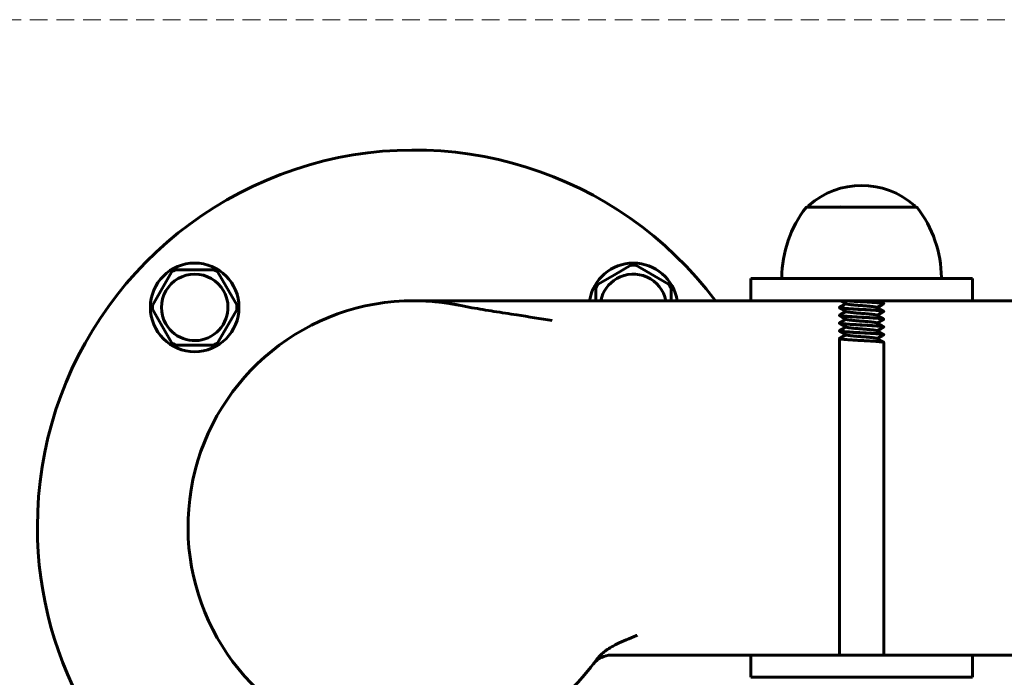
# Model space of a CAD drawing. Units: millimetres. Extents: x -5232 to 4068, y -4627 to 4708.
# Drawn here: x -2568 to -2346, y 2445 to 2593 of the extents above; entities that cross this region are included whole.
import ezdxf

# ---------------------------------------------------------------- set-up
doc = ezdxf.new("R2010")
doc.units = ezdxf.units.MM
doc.linetypes.add('K5LT_BASIC', pattern=[0])
doc.linetypes.add('K5LT_DASHED', pattern=[6, 4, -2])

# ---------------------------------------------------------------- blocks, each defined once
blk = doc.blocks.new('U0')
at = {"color": 7, "linetype": 'K5LT_DASHED', "lineweight": 18}
blk.add_line((2334.06, 2593.06), (-3465.94, 2593.06), dxfattribs=at)

msp = doc.modelspace()

# ---------------------------------------------------------------- linework, layer by layer
at = {"color": 150, "linetype": 'K5LT_BASIC', "lineweight": 60, "true_color": 0x0080ff}
for p, q in [((-2390.26, 2550.97), (-2390.26, 2550.76)), ((-2382.91, 2551.12), (-2382.91, 2551.12)), ((-2366.26, 2550.97), (-2366.26, 2550.76)), ((-2366.26, 2550.97), (-2366.26, 2550.76)), ((-2365.9, 2550.76), (-2390.62, 2550.76)), ((-2365.9, 2550.76), (-2366.01, 2550.76)), ((-2430.34, 2537.63), (-2434.01, 2535.51)), ((-2421.84, 2533.38), (-2429.19, 2537.63)), ((-2534, 2536.07), (-2538.24, 2528.72)), ((-2524.51, 2536.64), (-2533, 2536.64)), ((-2519.27, 2528.72), (-2523.52, 2536.07)), ((-2434.01, 2535.51), (-2437.69, 2533.38)), ((-2403.26, 2529.65), (-2403.26, 2534.65)), ((-2393.26, 2534.65), (-2403.26, 2534.65)), ((-2363.26, 2534.65), (-2393.26, 2534.65)), ((-2353.26, 2534.65), (-2363.26, 2534.65)), ((-2353.26, 2529.65), (-2353.26, 2534.65)), ((-2438.26, 2532.39), (-2438.26, 2529.65)), ((-2421.26, 2529.65), (-2421.26, 2532.39)), ((-2403.26, 2529.65), (-2479.26, 2529.65)), ((-2393.26, 2529.65), (-2403.26, 2529.65)), ((-2363.26, 2529.65), (-2393.26, 2529.65)), ((-2373.26, 2528.99), (-2373.26, 2528.96)), ((-2353.26, 2529.65), (-2363.26, 2529.65)), ((-1903.26, 2529.65), (-2353.26, 2529.65)), ((-2538.24, 2527.57), (-2536.12, 2523.89)), ((-2523.52, 2520.22), (-2519.27, 2527.57)), ((-2469.05, 2528.61), (-2469.05, 2528.61)), ((-2383.26, 2528.11), (-2383.26, 2528.09)), ((-2373.26, 2527.23), (-2373.26, 2527.21)), ((-2383.26, 2526.36), (-2383.26, 2526.33)), ((-2383.26, 2524.6), (-2383.26, 2524.58)), ((-2373.26, 2525.48), (-2373.26, 2525.46)), ((-2536.12, 2523.89), (-2534, 2520.22)), ((-2383.26, 2522.85), (-2383.26, 2522.83)), ((-2373.26, 2523.73), (-2373.26, 2523.7)), ((-2383.26, 2521.1), (-2383.26, 2449.65)), ((-2373.26, 2521.97), (-2373.26, 2521.95)), ((-2373.26, 2520.22), (-2373.26, 2449.65)), ((-2533, 2519.64), (-2524.51, 2519.64)), ((-2403.26, 2449.65), (-2434.76, 2449.65)), ((-2403.26, 2444.65), (-2403.26, 2449.65)), ((-2393.26, 2449.65), (-2403.26, 2449.65)), ((-2363.26, 2449.65), (-2393.26, 2449.65)), ((-2353.26, 2449.65), (-2363.26, 2449.65)), ((-1903.26, 2449.65), (-2353.26, 2449.65)), ((-2353.26, 2444.65), (-2353.26, 2449.65)), ((-2438.73, 2447.69), (-2438.73, 2447.68)), ((-2438.73, 2447.69), (-2438.73, 2447.68)), ((-2393.26, 2444.65), (-2403.26, 2444.65)), ((-2363.26, 2444.65), (-2393.26, 2444.65)), ((-2353.26, 2444.65), (-2363.26, 2444.65))]:
    msp.add_line(p, q, dxfattribs=at)
msp.add_circle((-2528.76, 2528.14), 10, dxfattribs=at)
for centre, radius, start, end in [((-2479.26, 2478.65), 85, 36.8699, 180), ((-2378.26, 2537.65), 18, 48.4769, 131.5231), ((-2378.26, 2537.65), 18, 48.4769, 131.5231), ((-2390.06, 2550.97), 0.2, 131.5231, 180), ((-2366.46, 2550.97), 0.2, 0, 48.4769), ((-2366.46, 2550.97), 0.2, 0, 48.4769), ((-2370.05, 2534.65), 26.21, 142.263, 179.5594), ((-2390.62, 2550.56), 0.2, 90, 142.263), ((-2365.9, 2550.56), 0.2, 37.737, 90), ((-2365.9, 2550.56), 0.2, 37.737, 90), ((-2386.46, 2534.65), 26.21, 0.4406, 37.737), ((-2386.46, 2534.65), 26.21, 0.4406, 37.737), ((-2429.76, 2528.14), 10, 8.6416, 171.3584), ((-2429.76, 2528.14), 9.5, 86.5254, 93.4746), ((-2528.76, 2528.14), 7.5, 30, 210), ((-2528.76, 2528.14), 9.5, 116.5254, 123.4746), ((-2528.76, 2528.14), 9.5, 56.5254, 63.4746), ((-2429.76, 2528.14), 7.5, 11.5566, 120), ((-2429.76, 2528.14), 9.5, 146.5254, 153.4746), ((-2429.76, 2528.14), 7.5, 120, 168.4434), ((-2429.76, 2528.14), 9.5, 26.5254, 33.4746), ((-2396.06, 2534.85), 0.2, 179.5594, 270), ((-2360.46, 2534.85), 0.2, 270, 0.4406), ((-2360.46, 2534.85), 0.2, 270, 0.4406), ((-2528.76, 2528.14), 7.5, 210, 30), ((-2528.76, 2528.14), 9.5, 176.5254, 183.4746), ((-2479.26, 2478.65), 51, 90, 324.0624), ((-2528.76, 2528.14), 9.5, 356.5254, 3.4746), ((-2479.26, 2478.65), 51, 78.453, 90), ((-2479.26, 2478.65), 51, 85.992, 89.963), ((-2479.26, 2478.65), 51, 78.4528, 81.7428), ((-2528.76, 2528.14), 9.5, 236.5254, 243.4746), ((-2528.76, 2528.14), 9.5, 296.5254, 303.4746), ((-2479.26, 2478.65), 85, 180, 241.3073), ((-2434.76, 2444.65), 5, 90, 142.6168), ((-2479.26, 2478.65), 51, 322.6167, 322.8944)]:
    msp.add_arc(centre, radius, start, end, dxfattribs=at)
for points, knots in [([(-2479.25, 2529.65), (-2479.15, 2529.65), (-2479.05, 2529.65), (-2478.84, 2529.65), (-2478.74, 2529.64), (-2478.44, 2529.64), (-2478.23, 2529.64), (-2477.62, 2529.62), (-2477.21, 2529.61), (-2476.22, 2529.56), (-2475.64, 2529.52), (-2474.88, 2529.46), (-2474.69, 2529.44), (-2474.3, 2529.41), (-2474.11, 2529.39), (-2473.9, 2529.36), (-2473.88, 2529.36), (-2473.7, 2529.34), (-2473.54, 2529.33), (-2473.22, 2529.29), (-2473.06, 2529.27), (-2472.81, 2529.24), (-2472.73, 2529.23), (-2472.58, 2529.21), (-2472.53, 2529.2), (-2472.42, 2529.19), (-2472.36, 2529.18), (-2472.25, 2529.16), (-2472.2, 2529.16), (-2472.09, 2529.14), (-2472.04, 2529.13), (-2471.99, 2529.13)], [0.02703, 0.02703, 0.02703, 0.02703, 0.834092, 0.834092, 1.656867, 1.656867, 3.306761, 3.306761, 6.606549, 6.606549, 11.264914, 11.264914, 12.811817, 12.811817, 14.35872, 14.35872, 14.514271, 14.514271, 15.80809, 15.80809, 17.101909, 17.101909, 17.816625, 17.816625, 18.260112, 18.260112, 18.7036, 18.7036, 19.147087, 19.147087, 19.550078, 19.550078, 19.550078, 19.550078]), ([(-2479.21, 2529.65), (-2479.17, 2529.65), (-2479.13, 2529.65), (-2479.03, 2529.65), (-2478.98, 2529.65), (-2478.82, 2529.65), (-2478.71, 2529.64), (-2478.38, 2529.64), (-2478.17, 2529.64), (-2477.85, 2529.63), (-2477.75, 2529.62), (-2477.49, 2529.62), (-2477.32, 2529.61), (-2477.05, 2529.6), (-2476.95, 2529.59), (-2476.74, 2529.58), (-2476.64, 2529.58), (-2476.47, 2529.57), (-2476.41, 2529.57), (-2476.3, 2529.56), (-2476.24, 2529.56), (-2476.12, 2529.55), (-2476.06, 2529.55), (-2475.94, 2529.54), (-2475.88, 2529.53), (-2475.78, 2529.53), (-2475.74, 2529.53), (-2475.69, 2529.52)], [0.115572, 0.115572, 0.115572, 0.115572, 0.398059, 0.398059, 0.778748, 0.778748, 1.540124, 1.540124, 3.062878, 3.062878, 3.763483, 3.763483, 4.93442, 4.93442, 5.661471, 5.661471, 6.388521, 6.388521, 6.805341, 6.805341, 7.222161, 7.222161, 7.638981, 7.638981, 8.055801, 8.055801, 8.358327, 8.358327, 8.358327, 8.358327]), ([(-2471.92, 2529.12), (-2471.91, 2529.11), (-2471.9, 2529.11), (-2471.81, 2529.1), (-2471.72, 2529.09), (-2471.56, 2529.06), (-2471.47, 2529.05), (-2471.31, 2529.02), (-2471.23, 2529.01), (-2471.01, 2528.98), (-2470.86, 2528.95), (-2470.43, 2528.88), (-2470.14, 2528.83), (-2469.58, 2528.72), (-2469.32, 2528.67), (-2469.05, 2528.61)], [19.758686, 19.758686, 19.758686, 19.758686, 19.826937, 19.826937, 20.506786, 20.506786, 21.186636, 21.186636, 21.820235, 21.820235, 22.990036, 22.990036, 25.329637, 25.329637, 27.49699, 27.49699, 27.49699, 27.49699]), ([(-2381.79, 2528.98), (-2381.87, 2528.93), (-2381.95, 2528.89), (-2382.13, 2528.78), (-2382.23, 2528.72), (-2382.43, 2528.61), (-2382.53, 2528.55), (-2382.83, 2528.37), (-2383.03, 2528.26), (-2383.23, 2528.14)], [0.800326, 0.800326, 0.800326, 0.800326, 3.4, 3.4, 6.8, 6.8, 10.2, 10.2, 17, 17, 17, 17]), ([(-2382.95, 2529.65), (-2382.94, 2529.64), (-2382.94, 2529.64), (-2382.83, 2529.58), (-2382.73, 2529.52), (-2382.53, 2529.4), (-2382.43, 2529.34), (-2382.23, 2529.23), (-2382.13, 2529.17), (-2381.95, 2529.07), (-2381.87, 2529.02), (-2381.77, 2528.96), (-2381.75, 2528.95), (-2381.72, 2528.93)], [2.264635, 2.264635, 2.264635, 2.264635, 2.4, 2.4, 4.8, 4.8, 7.2, 7.2, 9.6, 9.6, 11.435224, 11.435224, 12, 12, 12, 12]), ([(-2373.26, 2528.96), (-2373.26, 2528.98), (-2373.29, 2529), (-2373.42, 2529.04), (-2373.62, 2529.08), (-2373.8, 2529.1), (-2373.91, 2529.11), (-2374.02, 2529.12), (-2374.27, 2529.14), (-2374.71, 2529.18), (-2375.26, 2529.22), (-2376.09, 2529.28), (-2376.91, 2529.33), (-2377.61, 2529.37), (-2377.93, 2529.39), (-2378.15, 2529.4), (-2378.43, 2529.41), (-2378.68, 2529.43), (-2379.11, 2529.45), (-2379.59, 2529.48), (-2380.24, 2529.51), (-2380.91, 2529.56), (-2381.55, 2529.61), (-2381.9, 2529.63), (-2382.06, 2529.65)], [0, 0, 0, 0, 1.489938, 2.73273, 4.040422, 5.119941, 5.289448, 5.456117, 6.515823, 8.064993, 9.585167, 10.992307, 14.141154, 14.886076, 15.381852, 16.117502, 16.254896, 17.101111, 17.667535, 18.878434, 20.116256, 21.887194, 23.535825, 25, 25, 25, 25]), ([(-2373.28, 2529.02), (-2373.31, 2529.03), (-2373.37, 2529.05), (-2373.55, 2529.09), (-2373.74, 2529.11), (-2373.87, 2529.13), (-2373.92, 2529.13), (-2374.01, 2529.14), (-2374.2, 2529.16), (-2374.57, 2529.19), (-2375.14, 2529.24), (-2376.05, 2529.3), (-2376.91, 2529.35), (-2377.61, 2529.39), (-2377.93, 2529.41), (-2378.15, 2529.42), (-2378.43, 2529.43), (-2378.68, 2529.45), (-2379.14, 2529.47), (-2379.6, 2529.5), (-2380.27, 2529.54), (-2380.95, 2529.58), (-2381.49, 2529.62), (-2381.74, 2529.64), (-2381.8, 2529.65)], [0, 0, 0, 0, 1.449014, 2.790288, 4.140948, 4.440222, 4.660364, 4.877764, 5.581749, 6.950547, 8.946412, 10.742498, 14.138211, 14.941533, 15.476178, 16.269502, 16.417668, 17.330225, 17.941056, 19.432129, 20.512994, 22.64993, 24.485125, 25, 25, 25, 25]), ([(-2373.28, 2528.94), (-2373.38, 2528.88), (-2373.49, 2528.82), (-2373.69, 2528.7), (-2373.79, 2528.64), (-2373.99, 2528.53), (-2374.09, 2528.47), (-2374.29, 2528.35), (-2374.39, 2528.29), (-2374.57, 2528.19), (-2374.65, 2528.14), (-2374.72, 2528.1)], [0, 0, 0, 0, 2.4, 2.4, 4.8, 4.8, 7.2, 7.2, 9.6, 9.6, 11.435224, 11.435224, 11.435224, 11.435224]), ([(-2374.37, 2529.65), (-2374.31, 2529.61), (-2374.25, 2529.58), (-2374.09, 2529.48), (-2373.99, 2529.42), (-2373.69, 2529.25), (-2373.49, 2529.13), (-2373.28, 2529.02)], [4.773562, 4.773562, 4.773562, 4.773562, 6.8, 6.8, 10.2, 10.2, 17, 17, 17, 17]), ([(-2448.05, 2525.15), (-2450.73, 2525.58), (-2453.4, 2526.02), (-2456.92, 2526.56), (-2457.77, 2526.69), (-2459.49, 2526.96), (-2460.36, 2527.09), (-2462.9, 2527.5), (-2464.55, 2527.77), (-2467.15, 2528.24), (-2468.1, 2528.42), (-2469.05, 2528.61)], [-0.000032, -0.000032, -0.000032, -0.000032, 0.00809471, 0.00809471, 0.01066267, 0.01066267, 0.0133151, 0.0133151, 0.01835457, 0.01835457, 0.02125093, 0.02125093, 0.02125093, 0.02125093]), ([(-2373.28, 2527.26), (-2373.31, 2527.27), (-2373.37, 2527.3), (-2373.55, 2527.33), (-2373.74, 2527.36), (-2373.87, 2527.37), (-2373.92, 2527.38), (-2374.04, 2527.39), (-2374.28, 2527.41), (-2374.71, 2527.45), (-2375.26, 2527.49), (-2376.09, 2527.55), (-2376.91, 2527.6), (-2377.61, 2527.64), (-2377.93, 2527.65), (-2378.15, 2527.67), (-2378.43, 2527.68), (-2378.68, 2527.69), (-2379.11, 2527.72), (-2379.59, 2527.74), (-2380.17, 2527.78), (-2380.76, 2527.82), (-2381.31, 2527.86), (-2381.95, 2527.9), (-2382.34, 2527.94), (-2382.57, 2527.96), (-2382.75, 2527.98), (-2382.97, 2528.01), (-2383.15, 2528.05), (-2383.24, 2528.08), (-2383.26, 2528.1), (-2383.26, 2528.11)], [0, 0, 0, 0, 1.376683, 2.651006, 3.934251, 4.218588, 4.427742, 4.634292, 5.629198, 7.207063, 8.764596, 10.206317, 13.432548, 14.195776, 14.703736, 15.457465, 15.598236, 16.465247, 17.045591, 18.286249, 19.554491, 20.934968, 22.399395, 23.755388, 26.275068, 26.406123, 26.553395, 28.579748, 29.776955, 30.836355, 32, 32, 32, 32]), ([(-2373.26, 2527.21), (-2373.26, 2527.22), (-2373.28, 2527.24), (-2373.36, 2527.27), (-2373.52, 2527.31), (-2373.74, 2527.34), (-2373.91, 2527.36), (-2374.02, 2527.37), (-2374.27, 2527.39), (-2374.71, 2527.43), (-2375.26, 2527.47), (-2376.09, 2527.53), (-2376.91, 2527.58), (-2377.61, 2527.62), (-2377.93, 2527.63), (-2378.15, 2527.64), (-2378.43, 2527.66), (-2378.68, 2527.67), (-2379.11, 2527.69), (-2379.59, 2527.72), (-2380.17, 2527.76), (-2380.76, 2527.8), (-2381.31, 2527.83), (-2381.95, 2527.88), (-2382.34, 2527.92), (-2382.57, 2527.94), (-2382.75, 2527.96), (-2382.96, 2527.99), (-2383.15, 2528.02), (-2383.21, 2528.05), (-2383.23, 2528.06)], [0, 0, 0, 0, 1.076334, 2.003715, 3.271895, 5.081851, 5.250096, 5.415525, 6.467345, 8.004986, 9.513847, 10.910516, 14.035929, 14.775307, 15.267394, 15.997569, 16.133941, 16.973859, 17.536067, 18.737955, 19.966566, 21.303904, 22.722568, 24.036188, 26.47713, 26.604088, 26.749739, 28.641777, 29.72802, 31, 31, 31, 31]), ([(-2383.23, 2528.06), (-2383.13, 2528), (-2383.03, 2527.94), (-2382.83, 2527.82), (-2382.73, 2527.77), (-2382.53, 2527.65), (-2382.43, 2527.59), (-2382.23, 2527.47), (-2382.13, 2527.42), (-2381.95, 2527.31), (-2381.87, 2527.27), (-2381.77, 2527.21), (-2381.75, 2527.19), (-2381.72, 2527.18)], [0, 0, 0, 0, 2.4, 2.4, 4.8, 4.8, 7.2, 7.2, 9.6, 9.6, 11.435224, 11.435224, 12, 12, 12, 12]), ([(-2381.79, 2527.22), (-2381.87, 2527.18), (-2381.95, 2527.13), (-2382.13, 2527.03), (-2382.23, 2526.97), (-2382.43, 2526.85), (-2382.53, 2526.79), (-2382.83, 2526.62), (-2383.03, 2526.5), (-2383.23, 2526.39)], [0.800326, 0.800326, 0.800326, 0.800326, 3.4, 3.4, 6.8, 6.8, 10.2, 10.2, 17, 17, 17, 17]), ([(-2374.79, 2528.14), (-2374.77, 2528.13), (-2374.75, 2528.11), (-2374.65, 2528.05), (-2374.57, 2528.01), (-2374.39, 2527.91), (-2374.29, 2527.85), (-2374.09, 2527.73), (-2373.99, 2527.67), (-2373.69, 2527.5), (-2373.49, 2527.38), (-2373.28, 2527.26)], [0, 0, 0, 0, 0.800326, 0.800326, 3.4, 3.4, 6.8, 6.8, 10.2, 10.2, 17, 17, 17, 17]), ([(-2373.28, 2527.18), (-2373.38, 2527.12), (-2373.49, 2527.07), (-2373.69, 2526.95), (-2373.79, 2526.89), (-2373.99, 2526.77), (-2374.09, 2526.71), (-2374.29, 2526.6), (-2374.39, 2526.54), (-2374.57, 2526.44), (-2374.65, 2526.39), (-2374.72, 2526.35)], [0, 0, 0, 0, 2.4, 2.4, 4.8, 4.8, 7.2, 7.2, 9.6, 9.6, 11.435224, 11.435224, 11.435224, 11.435224]), ([(-2373.28, 2525.51), (-2373.31, 2525.52), (-2373.37, 2525.55), (-2373.55, 2525.58), (-2373.74, 2525.6), (-2373.87, 2525.62), (-2373.92, 2525.62), (-2374.04, 2525.64), (-2374.28, 2525.66), (-2374.71, 2525.7), (-2375.26, 2525.74), (-2376.09, 2525.79), (-2376.91, 2525.85), (-2377.61, 2525.88), (-2377.93, 2525.9), (-2378.15, 2525.91), (-2378.43, 2525.93), (-2378.68, 2525.94), (-2379.11, 2525.96), (-2379.59, 2525.99), (-2380.17, 2526.03), (-2380.76, 2526.06), (-2381.31, 2526.1), (-2381.95, 2526.15), (-2382.34, 2526.19), (-2382.57, 2526.21), (-2382.75, 2526.23), (-2382.97, 2526.26), (-2383.15, 2526.29), (-2383.24, 2526.32), (-2383.26, 2526.35), (-2383.26, 2526.36)], [0, 0, 0, 0, 1.376683, 2.651006, 3.934251, 4.218588, 4.427742, 4.634292, 5.629197, 7.207061, 8.764593, 10.206313, 13.432542, 14.19577, 14.70373, 15.457459, 15.598229, 16.46524, 17.045584, 18.286241, 19.554482, 20.934958, 22.399384, 23.755377, 26.275056, 26.40611, 26.553382, 28.579736, 29.776946, 30.836349, 32, 32, 32, 32]), ([(-2373.28, 2523.76), (-2373.31, 2523.77), (-2373.37, 2523.79), (-2373.55, 2523.83), (-2373.74, 2523.85), (-2373.87, 2523.87), (-2373.92, 2523.87), (-2374.04, 2523.88), (-2374.28, 2523.91), (-2374.71, 2523.94), (-2375.26, 2523.98), (-2376.09, 2524.04), (-2376.91, 2524.09), (-2377.61, 2524.13), (-2377.93, 2524.15), (-2378.15, 2524.16), (-2378.43, 2524.17), (-2378.68, 2524.19), (-2379.11, 2524.21), (-2379.59, 2524.24), (-2380.17, 2524.27), (-2380.76, 2524.31), (-2381.31, 2524.35), (-2381.95, 2524.4), (-2382.34, 2524.43), (-2382.57, 2524.45), (-2382.75, 2524.47), (-2382.97, 2524.5), (-2383.15, 2524.54), (-2383.24, 2524.57), (-2383.26, 2524.59), (-2383.26, 2524.6)], [0, 0, 0, 0, 1.37669, 2.651019, 3.934266, 4.218603, 4.427757, 4.634306, 5.62921, 7.207072, 8.764603, 10.206323, 13.432551, 14.195779, 14.703738, 15.457467, 15.598237, 16.465248, 17.045591, 18.286248, 19.554489, 20.934964, 22.39939, 23.755382, 26.27506, 26.406115, 26.553387, 28.579739, 29.776948, 30.836351, 32, 32, 32, 32]), ([(-2373.26, 2525.46), (-2373.26, 2525.47), (-2373.28, 2525.49), (-2373.36, 2525.52), (-2373.52, 2525.56), (-2373.74, 2525.58), (-2373.91, 2525.6), (-2374.02, 2525.61), (-2374.27, 2525.64), (-2374.71, 2525.67), (-2375.26, 2525.72), (-2376.09, 2525.77), (-2376.91, 2525.82), (-2377.61, 2525.86), (-2377.93, 2525.88), (-2378.15, 2525.89), (-2378.43, 2525.91), (-2378.68, 2525.92), (-2379.11, 2525.94), (-2379.59, 2525.97), (-2380.17, 2526), (-2380.76, 2526.04), (-2381.31, 2526.08), (-2381.95, 2526.13), (-2382.34, 2526.16), (-2382.57, 2526.19), (-2382.75, 2526.2), (-2382.96, 2526.23), (-2383.15, 2526.27), (-2383.21, 2526.29), (-2383.23, 2526.31)], [0, 0, 0, 0, 1.076335, 2.003717, 3.271897, 5.081853, 5.250098, 5.415527, 6.467347, 8.004988, 9.513848, 10.910516, 14.035929, 14.775307, 15.267393, 15.997569, 16.13394, 16.973858, 17.536067, 18.737954, 19.966564, 21.303902, 22.722566, 24.036186, 26.477127, 26.604085, 26.749736, 28.641775, 29.728019, 31, 31, 31, 31]), ([(-2383.23, 2526.31), (-2383.13, 2526.25), (-2383.03, 2526.19), (-2382.83, 2526.07), (-2382.73, 2526.01), (-2382.53, 2525.9), (-2382.43, 2525.84), (-2382.23, 2525.72), (-2382.13, 2525.66), (-2381.95, 2525.56), (-2381.87, 2525.51), (-2381.77, 2525.45), (-2381.75, 2525.44), (-2381.72, 2525.43)], [0, 0, 0, 0, 2.4, 2.4, 4.8, 4.8, 7.2, 7.2, 9.6, 9.6, 11.435224, 11.435224, 12, 12, 12, 12]), ([(-2381.79, 2525.47), (-2381.87, 2525.42), (-2381.95, 2525.38), (-2382.13, 2525.28), (-2382.23, 2525.22), (-2382.43, 2525.1), (-2382.53, 2525.04), (-2382.83, 2524.87), (-2383.03, 2524.75), (-2383.23, 2524.63)], [0.800326, 0.800326, 0.800326, 0.800326, 3.4, 3.4, 6.8, 6.8, 10.2, 10.2, 17, 17, 17, 17]), ([(-2373.26, 2523.7), (-2373.26, 2523.71), (-2373.28, 2523.73), (-2373.36, 2523.76), (-2373.52, 2523.8), (-2373.74, 2523.83), (-2373.91, 2523.85), (-2374.02, 2523.86), (-2374.27, 2523.88), (-2374.71, 2523.92), (-2375.26, 2523.96), (-2376.09, 2524.02), (-2376.91, 2524.07), (-2377.61, 2524.11), (-2377.93, 2524.13), (-2378.15, 2524.14), (-2378.43, 2524.15), (-2378.68, 2524.16), (-2379.11, 2524.19), (-2379.59, 2524.22), (-2380.17, 2524.25), (-2380.76, 2524.29), (-2381.31, 2524.33), (-2381.95, 2524.38), (-2382.34, 2524.41), (-2382.57, 2524.43), (-2382.75, 2524.45), (-2382.96, 2524.48), (-2383.15, 2524.52), (-2383.21, 2524.54), (-2383.23, 2524.55)], [0, 0, 0, 0, 1.076338, 2.003723, 3.271903, 5.081857, 5.250102, 5.415532, 6.467351, 8.004992, 9.513852, 10.91052, 14.035932, 14.775309, 15.267396, 15.997571, 16.133943, 16.97386, 17.536069, 18.737956, 19.966566, 21.303903, 22.722567, 24.036186, 26.477127, 26.604085, 26.749736, 28.641775, 29.728019, 31, 31, 31, 31]), ([(-2383.23, 2524.55), (-2383.13, 2524.49), (-2383.03, 2524.44), (-2382.83, 2524.32), (-2382.73, 2524.26), (-2382.53, 2524.14), (-2382.43, 2524.08), (-2382.23, 2523.97), (-2382.13, 2523.91), (-2381.95, 2523.8), (-2381.87, 2523.76), (-2381.77, 2523.7), (-2381.75, 2523.69), (-2381.72, 2523.67)], [0, 0, 0, 0, 2.4, 2.4, 4.8, 4.8, 7.2, 7.2, 9.6, 9.6, 11.435224, 11.435224, 12, 12, 12, 12]), ([(-2374.79, 2526.39), (-2374.77, 2526.37), (-2374.75, 2526.36), (-2374.65, 2526.3), (-2374.57, 2526.26), (-2374.39, 2526.15), (-2374.29, 2526.09), (-2374.09, 2525.98), (-2373.99, 2525.92), (-2373.69, 2525.74), (-2373.49, 2525.63), (-2373.28, 2525.51)], [0, 0, 0, 0, 0.800326, 0.800326, 3.4, 3.4, 6.8, 6.8, 10.2, 10.2, 17, 17, 17, 17]), ([(-2374.79, 2524.63), (-2374.77, 2524.62), (-2374.75, 2524.61), (-2374.65, 2524.55), (-2374.57, 2524.5), (-2374.39, 2524.4), (-2374.29, 2524.34), (-2374.09, 2524.22), (-2373.99, 2524.16), (-2373.69, 2523.99), (-2373.49, 2523.87), (-2373.28, 2523.76)], [0, 0, 0, 0, 0.800326, 0.800326, 3.4, 3.4, 6.8, 6.8, 10.2, 10.2, 17, 17, 17, 17]), ([(-2373.28, 2525.43), (-2373.38, 2525.37), (-2373.49, 2525.31), (-2373.69, 2525.19), (-2373.79, 2525.14), (-2373.99, 2525.02), (-2374.09, 2524.96), (-2374.29, 2524.84), (-2374.39, 2524.79), (-2374.57, 2524.68), (-2374.65, 2524.64), (-2374.72, 2524.59)], [0, 0, 0, 0, 2.4, 2.4, 4.8, 4.8, 7.2, 7.2, 9.6, 9.6, 11.435224, 11.435224, 11.435224, 11.435224]), ([(-2373.28, 2522), (-2373.31, 2522.01), (-2373.37, 2522.04), (-2373.55, 2522.07), (-2373.74, 2522.1), (-2373.87, 2522.11), (-2373.92, 2522.12), (-2374.04, 2522.13), (-2374.28, 2522.15), (-2374.71, 2522.19), (-2375.26, 2522.23), (-2376.09, 2522.29), (-2376.91, 2522.34), (-2377.61, 2522.38), (-2377.93, 2522.39), (-2378.15, 2522.41), (-2378.43, 2522.42), (-2378.68, 2522.43), (-2379.11, 2522.46), (-2379.59, 2522.48), (-2380.17, 2522.52), (-2380.76, 2522.56), (-2381.31, 2522.6), (-2381.95, 2522.64), (-2382.34, 2522.68), (-2382.57, 2522.7), (-2382.75, 2522.72), (-2382.97, 2522.75), (-2383.15, 2522.79), (-2383.24, 2522.82), (-2383.26, 2522.84), (-2383.26, 2522.85)], [0, 0, 0, 0, 1.376692, 2.651021, 3.934269, 4.218606, 4.42776, 4.634309, 5.629213, 7.207076, 8.764607, 10.206327, 13.432556, 14.195784, 14.703743, 15.457472, 15.598243, 16.465254, 17.045597, 18.286254, 19.554495, 20.934971, 22.399397, 23.75539, 26.275068, 26.406123, 26.553395, 28.579747, 29.776954, 30.836354, 32, 32, 32, 32]), ([(-2381.79, 2523.72), (-2381.87, 2523.67), (-2381.95, 2523.63), (-2382.13, 2523.52), (-2382.23, 2523.46), (-2382.43, 2523.35), (-2382.53, 2523.29), (-2382.83, 2523.11), (-2383.03, 2523), (-2383.23, 2522.88)], [0.800326, 0.800326, 0.800326, 0.800326, 3.4, 3.4, 6.8, 6.8, 10.2, 10.2, 17, 17, 17, 17]), ([(-2383.23, 2522.8), (-2383.13, 2522.74), (-2383.03, 2522.68), (-2382.83, 2522.56), (-2382.73, 2522.51), (-2382.53, 2522.39), (-2382.43, 2522.33), (-2382.23, 2522.21), (-2382.13, 2522.15), (-2381.95, 2522.05), (-2381.87, 2522.01), (-2381.77, 2521.95), (-2381.75, 2521.93), (-2381.72, 2521.92)], [0, 0, 0, 0, 2.4, 2.4, 4.8, 4.8, 7.2, 7.2, 9.6, 9.6, 11.435224, 11.435224, 12, 12, 12, 12]), ([(-2373.26, 2521.95), (-2373.26, 2521.96), (-2373.28, 2521.98), (-2373.36, 2522.01), (-2373.52, 2522.05), (-2373.74, 2522.08), (-2373.91, 2522.1), (-2374.02, 2522.11), (-2374.27, 2522.13), (-2374.71, 2522.17), (-2375.26, 2522.21), (-2376.09, 2522.27), (-2376.91, 2522.32), (-2377.61, 2522.36), (-2377.93, 2522.37), (-2378.15, 2522.38), (-2378.43, 2522.4), (-2378.68, 2522.41), (-2379.11, 2522.43), (-2379.59, 2522.46), (-2380.17, 2522.5), (-2380.76, 2522.54), (-2381.31, 2522.57), (-2381.95, 2522.62), (-2382.34, 2522.66), (-2382.57, 2522.68), (-2382.75, 2522.7), (-2382.96, 2522.73), (-2383.15, 2522.76), (-2383.21, 2522.79), (-2383.23, 2522.8)], [0, 0, 0, 0, 1.076339, 2.003724, 3.271905, 5.081859, 5.250104, 5.415533, 6.467352, 8.004993, 9.513853, 10.910521, 14.035932, 14.77531, 15.267396, 15.997572, 16.133943, 16.973861, 17.536069, 18.737957, 19.966566, 21.303904, 22.722568, 24.036187, 26.477127, 26.604085, 26.749736, 28.641775, 29.728019, 31, 31, 31, 31]), ([(-2374.79, 2522.88), (-2374.77, 2522.87), (-2374.75, 2522.85), (-2374.65, 2522.79), (-2374.57, 2522.75), (-2374.39, 2522.65), (-2374.29, 2522.59), (-2374.09, 2522.47), (-2373.99, 2522.41), (-2373.69, 2522.24), (-2373.49, 2522.12), (-2373.28, 2522)], [0, 0, 0, 0, 0.800326, 0.800326, 3.4, 3.4, 6.8, 6.8, 10.2, 10.2, 17, 17, 17, 17]), ([(-2373.28, 2523.68), (-2373.38, 2523.62), (-2373.49, 2523.56), (-2373.69, 2523.44), (-2373.79, 2523.38), (-2373.99, 2523.27), (-2374.09, 2523.21), (-2374.29, 2523.09), (-2374.39, 2523.03), (-2374.57, 2522.93), (-2374.65, 2522.88), (-2374.72, 2522.84)], [0, 0, 0, 0, 2.4, 2.4, 4.8, 4.8, 7.2, 7.2, 9.6, 9.6, 11.435224, 11.435224, 11.435224, 11.435224]), ([(-2373.28, 2520.25), (-2373.31, 2520.26), (-2373.37, 2520.29), (-2373.55, 2520.32), (-2373.74, 2520.34), (-2373.87, 2520.36), (-2373.92, 2520.36), (-2374.04, 2520.38), (-2374.28, 2520.4), (-2374.71, 2520.44), (-2375.26, 2520.48), (-2376.09, 2520.53), (-2376.91, 2520.58), (-2377.61, 2520.62), (-2377.93, 2520.64), (-2378.15, 2520.65), (-2378.43, 2520.67), (-2378.68, 2520.68), (-2379.11, 2520.7), (-2379.59, 2520.73), (-2380.17, 2520.77), (-2380.76, 2520.8), (-2381.31, 2520.84), (-2381.95, 2520.89), (-2382.34, 2520.93), (-2382.57, 2520.95), (-2382.75, 2520.97), (-2382.97, 2520.99), (-2383.15, 2521.03), (-2383.24, 2521.06), (-2383.26, 2521.09), (-2383.26, 2521.1)], [0, 0, 0, 0, 1.376673, 2.650989, 3.934232, 4.21857, 4.427724, 4.634274, 5.629183, 7.20705, 8.764583, 10.206305, 13.432537, 14.195766, 14.703726, 15.457456, 15.598227, 16.465239, 17.045583, 18.286241, 19.554484, 20.934961, 22.399389, 23.755383, 26.275065, 26.406119, 26.553392, 28.579746, 29.776954, 30.836354, 32, 32, 32, 32]), ([(-2381.79, 2521.96), (-2381.87, 2521.92), (-2381.95, 2521.87), (-2382.13, 2521.77), (-2382.23, 2521.71), (-2382.43, 2521.59), (-2382.53, 2521.53), (-2382.83, 2521.36), (-2383.03, 2521.24), (-2383.23, 2521.13)], [0.800326, 0.800326, 0.800326, 0.800326, 3.4, 3.4, 6.8, 6.8, 10.2, 10.2, 17, 17, 17, 17]), ([(-2374.79, 2521.13), (-2374.77, 2521.11), (-2374.75, 2521.1), (-2374.65, 2521.04), (-2374.57, 2521), (-2374.39, 2520.89), (-2374.29, 2520.83), (-2374.09, 2520.72), (-2373.99, 2520.66), (-2373.69, 2520.48), (-2373.49, 2520.37), (-2373.28, 2520.25)], [0, 0, 0, 0, 0.800326, 0.800326, 3.4, 3.4, 6.8, 6.8, 10.2, 10.2, 17, 17, 17, 17]), ([(-2373.28, 2521.92), (-2373.38, 2521.86), (-2373.49, 2521.8), (-2373.69, 2521.69), (-2373.79, 2521.63), (-2373.99, 2521.51), (-2374.09, 2521.45), (-2374.29, 2521.34), (-2374.39, 2521.28), (-2374.57, 2521.17), (-2374.65, 2521.13), (-2374.72, 2521.09)], [0, 0, 0, 0, 2.4, 2.4, 4.8, 4.8, 7.2, 7.2, 9.6, 9.6, 11.435224, 11.435224, 11.435224, 11.435224]), ([(-2437.97, 2448.71), (-2437.79, 2448.96), (-2437.59, 2449.2), (-2437.13, 2449.7), (-2436.87, 2449.95), (-2436.28, 2450.45), (-2435.95, 2450.69), (-2435.21, 2451.2), (-2434.78, 2451.45), (-2433.74, 2452.04), (-2433.1, 2452.33), (-2431.74, 2452.96), (-2431, 2453.26), (-2430.14, 2453.62), (-2430.01, 2453.68), (-2429.82, 2453.76), (-2429.76, 2453.78), (-2429.63, 2453.83), (-2429.57, 2453.86), (-2429.48, 2453.9), (-2429.44, 2453.91), (-2429.37, 2453.94), (-2429.34, 2453.96), (-2429.23, 2454.01), (-2429.15, 2454.04), (-2429.02, 2454.1), (-2428.96, 2454.12), (-2428.9, 2454.15)], [0, 0, 0, 0, 0.00091661, 0.00091661, 0.00201339, 0.00201339, 0.00322706, 0.00322706, 0.00472655, 0.00472655, 0.00684625, 0.00684625, 0.00926387, 0.00926387, 0.00967627, 0.00967627, 0.00988247, 0.00988247, 0.01008868, 0.01008868, 0.01019622, 0.01019622, 0.0103172, 0.0103172, 0.01055917, 0.01055917, 0.01075408, 0.01075408, 0.01075408, 0.01075408]), ([(-2438.59, 2447.88), (-2438.59, 2447.87), (-2438.6, 2447.86), (-2438.61, 2447.84), (-2438.62, 2447.84), (-2438.63, 2447.82), (-2438.63, 2447.82), (-2438.64, 2447.8), (-2438.65, 2447.79), (-2438.66, 2447.78), (-2438.66, 2447.78), (-2438.67, 2447.76), (-2438.68, 2447.75), (-2438.69, 2447.74), (-2438.69, 2447.74), (-2438.7, 2447.73), (-2438.7, 2447.73), (-2438.7, 2447.73), (-2438.7, 2447.72), (-2438.7, 2447.72), (-2438.71, 2447.72), (-2438.71, 2447.72), (-2438.71, 2447.72), (-2438.71, 2447.71), (-2438.71, 2447.71), (-2438.71, 2447.71), (-2438.71, 2447.71), (-2438.71, 2447.71), (-2438.72, 2447.71), (-2438.72, 2447.71), (-2438.72, 2447.71), (-2438.72, 2447.7), (-2438.72, 2447.7), (-2438.72, 2447.7), (-2438.72, 2447.7), (-2438.72, 2447.7), (-2438.72, 2447.7), (-2438.72, 2447.7), (-2438.72, 2447.7), (-2438.72, 2447.7), (-2438.72, 2447.7), (-2438.73, 2447.69), (-2438.73, 2447.69), (-2438.73, 2447.69), (-2438.73, 2447.69), (-2438.73, 2447.69), (-2438.73, 2447.69), (-2438.73, 2447.69), (-2438.73, 2447.69), (-2438.73, 2447.69), (-2438.73, 2447.68), (-2438.73, 2447.68), (-2438.73, 2447.68), (-2438.73, 2447.68)], [31.259845, 31.259845, 31.259845, 31.259845, 31.571442, 31.571442, 31.88304, 31.88304, 32.194637, 32.194637, 32.506235, 32.506235, 32.817832, 32.817832, 33.12943, 33.12943, 33.441027, 33.441027, 33.752625, 33.752625, 33.858127, 33.858127, 33.963629, 33.963629, 34.069131, 34.069131, 34.174633, 34.174633, 34.280135, 34.280135, 34.385637, 34.385637, 34.491139, 34.491139, 34.596642, 34.596642, 34.702144, 34.702144, 34.807646, 34.807646, 34.913148, 34.913148, 35.01865, 35.01865, 35.124152, 35.124152, 35.229654, 35.229654, 35.311599, 35.311599, 35.5245, 35.5245, 35.819345, 35.819345, 36, 36, 36, 36]), ([(-2438.43, 2448.08), (-2438.45, 2448.06), (-2438.47, 2448.03), (-2438.51, 2447.98), (-2438.52, 2447.96), (-2438.55, 2447.92), (-2438.57, 2447.9), (-2438.58, 2447.88)], [29.19234, 29.19234, 29.19234, 29.19234, 29.867327, 29.867327, 30.545597, 30.545597, 31.242718, 31.242718, 31.242718, 31.242718])]:
    msp.add_open_spline(points, degree=3, knots=knots, dxfattribs=at)
for points, knots in [([(-2374.79, 2528.14), (-2374.89, 2528.2), (-2375.23, 2528.24), (-2376.24, 2528.39), (-2378.26, 2528.54), (-2380.28, 2528.68), (-2381.29, 2528.83), (-2381.63, 2528.88), (-2381.72, 2528.93)], [0.22484994, 0.22484994, 0.22484994, 0.22807018, 0.22807018, 0.23684211, 0.23684211, 0.24561404, 0.24561404, 0.24883427, 0.24883427, 0.24883427]), ([(-2374.79, 2526.39), (-2374.89, 2526.44), (-2375.23, 2526.49), (-2376.24, 2526.64), (-2378.26, 2526.78), (-2380.28, 2526.93), (-2381.29, 2527.08), (-2381.63, 2527.12), (-2381.72, 2527.18)], [0.17221836, 0.17221836, 0.17221836, 0.1754386, 0.1754386, 0.18421053, 0.18421053, 0.19298246, 0.19298246, 0.19620269, 0.19620269, 0.19620269]), ([(-2374.79, 2524.63), (-2374.89, 2524.69), (-2375.23, 2524.74), (-2376.24, 2524.88), (-2378.26, 2525.03), (-2380.28, 2525.18), (-2381.29, 2525.32), (-2381.63, 2525.37), (-2381.72, 2525.43)], [0.11958678, 0.11958678, 0.11958678, 0.12280702, 0.12280702, 0.13157895, 0.13157895, 0.14035088, 0.14035088, 0.14357111, 0.14357111, 0.14357111]), ([(-2374.79, 2522.88), (-2374.89, 2522.94), (-2375.23, 2522.98), (-2376.24, 2523.13), (-2378.26, 2523.28), (-2380.28, 2523.42), (-2381.29, 2523.57), (-2381.63, 2523.62), (-2381.72, 2523.67)], [0.0669552, 0.0669552, 0.0669552, 0.07017544, 0.07017544, 0.07894737, 0.07894737, 0.0877193, 0.0877193, 0.09093953, 0.09093953, 0.09093953]), ([(-2374.79, 2521.13), (-2374.89, 2521.18), (-2375.23, 2521.23), (-2376.24, 2521.38), (-2378.26, 2521.52), (-2380.28, 2521.67), (-2381.29, 2521.82), (-2381.63, 2521.86), (-2381.72, 2521.92)], [0.01432362, 0.01432362, 0.01432362, 0.01754386, 0.01754386, 0.02631579, 0.02631579, 0.03508772, 0.03508772, 0.03830796, 0.03830796, 0.03830796])]:
    msp.add_rational_spline(points, [0.937744835653, 0.950816995053, 1, 0.866025403784, 1, 0.866025403784, 1, 0.950816994779, 0.937744835508], degree=2, knots=knots, dxfattribs=at)
for points in [[(-2373.26, 2528.99), (-2373.26, 2529), (-2373.27, 2529.01), (-2373.28, 2529.02)], [(-2373.28, 2528.94), (-2373.27, 2528.95), (-2373.26, 2528.96), (-2373.26, 2528.96)], [(-2383.26, 2528.11), (-2383.26, 2528.12), (-2383.25, 2528.13), (-2383.23, 2528.14)], [(-2383.23, 2528.06), (-2383.25, 2528.07), (-2383.26, 2528.08), (-2383.26, 2528.09)], [(-2373.26, 2527.23), (-2373.26, 2527.24), (-2373.27, 2527.25), (-2373.28, 2527.26)], [(-2373.28, 2527.18), (-2373.27, 2527.19), (-2373.26, 2527.2), (-2373.26, 2527.21)], [(-2383.26, 2526.36), (-2383.26, 2526.37), (-2383.25, 2526.38), (-2383.23, 2526.39)], [(-2383.23, 2526.31), (-2383.25, 2526.32), (-2383.26, 2526.32), (-2383.26, 2526.33)], [(-2383.26, 2524.6), (-2383.26, 2524.61), (-2383.25, 2524.62), (-2383.23, 2524.63)], [(-2383.23, 2524.55), (-2383.25, 2524.56), (-2383.26, 2524.57), (-2383.26, 2524.58)], [(-2373.26, 2525.48), (-2373.26, 2525.49), (-2373.27, 2525.5), (-2373.28, 2525.51)], [(-2373.28, 2525.43), (-2373.27, 2525.44), (-2373.26, 2525.45), (-2373.26, 2525.46)], [(-2383.26, 2522.85), (-2383.26, 2522.86), (-2383.25, 2522.87), (-2383.23, 2522.88)], [(-2383.23, 2522.8), (-2383.25, 2522.81), (-2383.26, 2522.82), (-2383.26, 2522.83)], [(-2373.26, 2523.73), (-2373.26, 2523.74), (-2373.27, 2523.75), (-2373.28, 2523.76)], [(-2373.28, 2523.68), (-2373.27, 2523.69), (-2373.26, 2523.69), (-2373.26, 2523.7)], [(-2373.26, 2521.97), (-2373.26, 2521.98), (-2373.27, 2521.99), (-2373.28, 2522)], [(-2383.26, 2521.1), (-2383.26, 2521.11), (-2383.25, 2521.12), (-2383.23, 2521.13)], [(-2373.28, 2521.92), (-2373.27, 2521.93), (-2373.26, 2521.94), (-2373.26, 2521.95)], [(-2373.26, 2520.22), (-2373.26, 2520.23), (-2373.27, 2520.24), (-2373.28, 2520.25)]]:
    msp.add_open_spline(points, degree=3, dxfattribs=at)

# ---------------------------------------------------------------- block references
msp.add_blockref('U0', (0, 0))

doc.saveas('drawing.dxf')
